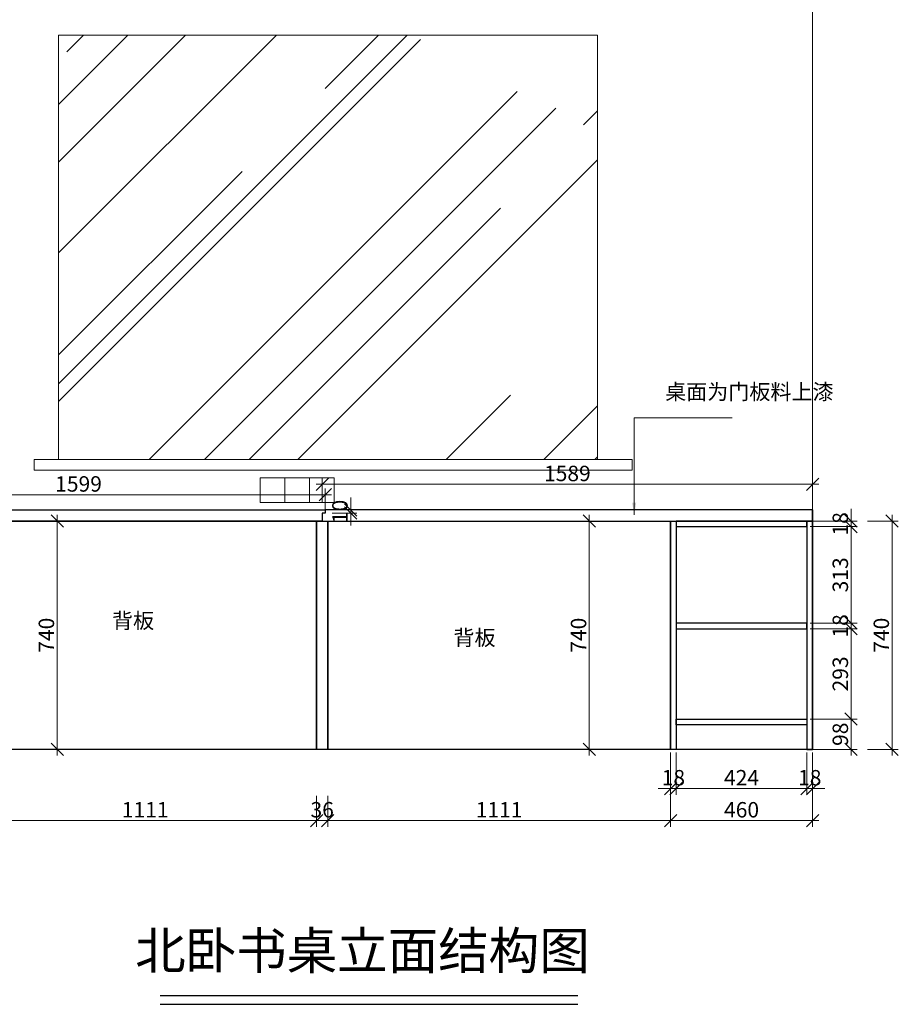
# Model space of a CAD drawing. Units: millimetres. Extents: x -48995 to -34613, y -41373 to -36368.
# Drawn here: x -43462 to -40615, y -41373 to -38181 of the extents above; entities that cross this region are included whole.
import ezdxf

# ---------------------------------------------------------------- set-up
doc = ezdxf.new("R2010")
doc.units = ezdxf.units.MM
doc.header["$LTSCALE"] = 200
doc.linetypes.add('1000', pattern=[30, 12, -18])
for name, color, linetype, lineweight in [('AL-标注', 8, 'Continuous', 15), ('G-填充层', 8, 'Continuous', 9), ('G-墙体层', 6, 'Continuous', 20)]:
    doc.layers.add(name, color=color, linetype=linetype, lineweight=lineweight)
doc.layers.add('G-立挺杩头芯板', color=7, linetype='Continuous')
doc.layers.add('ZB_厨柜', color=253, linetype='Continuous')
doc.styles.add('GY', font='txt.shx', dxfattribs={"width": 0.8, "bigfont": 'gbcbig.shx'})
doc.styles.add('ZB_宋体', font='txt')
doc.styles.add('宋体', font='txt')
doc.dimstyles.new('G20 整', dxfattribs={"dimscale": 20, "dimtxt": 2.5, "dimasz": 2, "dimexe": 1, "dimexo": 0.5, "dimgap": 0.5, "dimtad": 1, "dimdec": 0, "dimdsep": 46, "dimtxsty": 'GY', "dimblk": 'OBLIQUE', "dimcen": 0.09, "dimdle": 1, "dimclrd": 256, "dimclre": 256, "dimclrt": 7, "dimadec": 0, "dimazin": 0, "dimtfac": 1, "dimtdec": 0, "dimtix": 1, "dimtmove": 1, "dimatfit": 3, "dimfxl": 4, "dimfxlon": 1, "dimtolj": 1, "dimtzin": 0, "dimlwd": -1, "dimlwe": -1, "dimarcsym": 0})

# ---------------------------------------------------------------- blocks, each defined once
blk = doc.blocks.new('_Oblique')
at = {"color": 0, "linetype": 'ByBlock', "lineweight": -2}
blk.add_line((-0.5, -0.5), (0.5, 0.5), dxfattribs=at)
blk = doc.blocks.new('*D9')
at = {"layer": 'AL-标注', "ltscale": 200, "transparency": 16777216}
for p, q in [((-40635.1, -40566.5), (-40635.1, -39786.5)), ((-40715.1, -39806.5), (-40615.1, -39806.5)), ((-40715.1, -40546.5), (-40615.1, -40546.5))]:
    blk.add_line(p, q, dxfattribs=at)
at = {"layer": 'Defpoints', "color": 0, "ltscale": 200, "transparency": 16777216}
for p in [(-40893, -39806.5), (-40635.1, -39806.5), (-40893, -40546.5)]:
    blk.add_point(p, dxfattribs=at)
at = {"layer": 'AL-标注', "ltscale": 200, "transparency": 16777216, "xscale": 40, "yscale": 40, "zscale": 40}
for p, rotation in [((-40635.1, -39806.5), 90), ((-40635.1, -40546.5), 270)]:
    blk.add_blockref('_Oblique', p, dxfattribs=dict(at, rotation=rotation))
at = {"layer": 'AL-标注', "color": 7, "ltscale": 200, "transparency": 16777216, "insert": (-40670.1, -40176.5), "char_height": 50, "attachment_point": 5, "rotation": 90, "style": 'GY'}
blk.add_mtext('\\A1;740', dxfattribs=at)
blk = doc.blocks.new('*D10')
at = {"layer": 'AL-标注', "ltscale": 200, "transparency": 16777216}
for p, q in [((-41616.3, -40566.5), (-41616.3, -39786.5)), ((-41636, -39806.5), (-41596.3, -39806.5)), ((-41636, -40546.5), (-41596.3, -40546.5))]:
    blk.add_line(p, q, dxfattribs=at)
at = {"layer": 'Defpoints', "color": 0, "ltscale": 200, "transparency": 16777216}
for p in [(-41646, -39806.5), (-41616.3, -39806.5), (-41646, -40546.5)]:
    blk.add_point(p, dxfattribs=at)
at = {"layer": 'AL-标注', "ltscale": 200, "transparency": 16777216, "xscale": 40, "yscale": 40, "zscale": 40}
for p, rotation in [((-41616.3, -39806.5), 90), ((-41616.3, -40546.5), 270)]:
    blk.add_blockref('_Oblique', p, dxfattribs=dict(at, rotation=rotation))
at = {"layer": 'AL-标注', "color": 7, "ltscale": 200, "transparency": 16777216, "insert": (-41651.3, -40176.5), "char_height": 50, "attachment_point": 5, "rotation": 90, "style": 'GY'}
blk.add_mtext('\\A1;740', dxfattribs=at)
blk = doc.blocks.new('*D11')
at = {"layer": 'AL-标注', "ltscale": 200, "transparency": 16777216}
for p, q in [((-42464, -40697.2), (-42464, -40797.2)), ((-41353, -40697.2), (-41353, -40797.2)), ((-42484, -40777.2), (-41333, -40777.2))]:
    blk.add_line(p, q, dxfattribs=at)
at = {"layer": 'Defpoints', "color": 0, "ltscale": 200, "transparency": 16777216}
for p in [(-42464, -40546.5), (-41353, -40546.5), (-41353, -40777.2)]:
    blk.add_point(p, dxfattribs=at)
at = {"layer": 'AL-标注', "ltscale": 200, "transparency": 16777216, "xscale": 40, "yscale": 40, "zscale": 40, "rotation": 180}
blk.add_blockref('_Oblique', (-42464, -40777.2), dxfattribs=at)
at = {"layer": 'AL-标注', "ltscale": 200, "transparency": 16777216, "xscale": 40, "yscale": 40, "zscale": 40}
blk.add_blockref('_Oblique', (-41353, -40777.2), dxfattribs=at)
at = {"layer": 'AL-标注', "color": 7, "ltscale": 200, "transparency": 16777216, "insert": (-41908.5, -40742.2), "char_height": 50, "attachment_point": 5, "style": 'GY'}
blk.add_mtext('\\A1;1111', dxfattribs=at)
blk = doc.blocks.new('*D12')
at = {"layer": 'AL-标注', "ltscale": 200, "transparency": 16777216}
for p, q in [((-43611, -40697.2), (-43611, -40797.2)), ((-42500, -40697.2), (-42500, -40797.2)), ((-42480, -40777.2), (-43631, -40777.2))]:
    blk.add_line(p, q, dxfattribs=at)
at = {"layer": 'Defpoints', "color": 0, "ltscale": 200, "transparency": 16777216}
for p in [(-43611, -40546.5), (-42500, -40546.5), (-43611, -40777.2)]:
    blk.add_point(p, dxfattribs=at)
at = {"layer": 'AL-标注', "ltscale": 200, "transparency": 16777216, "xscale": 40, "yscale": 40, "zscale": 40, "rotation": 180}
blk.add_blockref('_Oblique', (-43611, -40777.2), dxfattribs=at)
at = {"layer": 'AL-标注', "ltscale": 200, "transparency": 16777216, "xscale": 40, "yscale": 40, "zscale": 40}
blk.add_blockref('_Oblique', (-42500, -40777.2), dxfattribs=at)
at = {"layer": 'AL-标注', "color": 7, "ltscale": 200, "transparency": 16777216, "insert": (-43055.5, -40742.2), "char_height": 50, "attachment_point": 5, "style": 'GY'}
blk.add_mtext('\\A1;1111', dxfattribs=at)
blk = doc.blocks.new('*D13')
at = {"layer": 'AL-标注', "ltscale": 200, "transparency": 16777216}
for p, q in [((-42500, -40697.2), (-42500, -40797.2)), ((-42464, -40697.2), (-42464, -40797.2)), ((-42500, -40777.2), (-42540, -40777.2)), ((-42500, -40777.2), (-42464, -40777.2)), ((-42464, -40777.2), (-42424, -40777.2))]:
    blk.add_line(p, q, dxfattribs=at)
at = {"layer": 'Defpoints', "color": 0, "ltscale": 200, "transparency": 16777216}
for p in [(-42500, -40491.2), (-42464, -40491.2), (-42464, -40777.2)]:
    blk.add_point(p, dxfattribs=at)
at = {"layer": 'AL-标注', "ltscale": 200, "transparency": 16777216, "xscale": 40, "yscale": 40, "zscale": 40}
blk.add_blockref('_Oblique', (-42500, -40777.2), dxfattribs=at)
at = {"layer": 'AL-标注', "ltscale": 200, "transparency": 16777216, "xscale": 40, "yscale": 40, "zscale": 40, "rotation": 180}
blk.add_blockref('_Oblique', (-42464, -40777.2), dxfattribs=at)
at = {"layer": 'AL-标注', "color": 7, "ltscale": 200, "transparency": 16777216, "insert": (-42482, -40742.2), "char_height": 50, "attachment_point": 5, "style": 'GY'}
blk.add_mtext('\\A1;36', dxfattribs=at)
blk = doc.blocks.new('*D15')
at = {"layer": 'AL-标注', "ltscale": 200, "transparency": 16777216}
for p, q in [((-43340.7, -40566.5), (-43340.7, -39786.5)), ((-43287, -39806.5), (-43360.7, -39806.5)), ((-43287, -40546.5), (-43360.7, -40546.5))]:
    blk.add_line(p, q, dxfattribs=at)
at = {"layer": 'Defpoints', "color": 0, "ltscale": 200, "transparency": 16777216}
for p in [(-43340.7, -39806.5), (-43277, -39806.5), (-43277, -40546.5)]:
    blk.add_point(p, dxfattribs=at)
at = {"layer": 'AL-标注', "ltscale": 200, "transparency": 16777216, "xscale": 40, "yscale": 40, "zscale": 40}
for p, rotation in [((-43340.7, -39806.5), 90), ((-43340.7, -40546.5), 270)]:
    blk.add_blockref('_Oblique', p, dxfattribs=dict(at, rotation=rotation))
at = {"layer": 'AL-标注', "color": 7, "ltscale": 200, "transparency": 16777216, "insert": (-43375.7, -40176.5), "char_height": 50, "attachment_point": 5, "rotation": 90, "style": 'GY'}
blk.add_mtext('\\A1;740', dxfattribs=at)
blk = doc.blocks.new('*D45')
at = {"layer": 'AL-标注', "ltscale": 200, "transparency": 16777216}
for p, q in [((-44091, -39721.1), (-42452, -39721.1)), ((-44071, -39760.5), (-44071, -39701.1)), ((-42472, -39770.4), (-42472, -39701.1))]:
    blk.add_line(p, q, dxfattribs=at)
at = {"layer": 'Defpoints', "color": 0, "linetype": '1000', "ltscale": 200, "transparency": 16777216}
for p in [(-42472, -39721.1), (-44071, -39770.5), (-42472, -39780.4)]:
    blk.add_point(p, dxfattribs=at)
at = {"layer": 'AL-标注', "linetype": '1000', "ltscale": 200, "transparency": 16777216, "xscale": 40, "yscale": 40, "zscale": 40, "rotation": 180}
blk.add_blockref('_Oblique', (-44071, -39721.1), dxfattribs=at)
at = {"layer": 'AL-标注', "linetype": '1000', "ltscale": 200, "transparency": 16777216, "xscale": 40, "yscale": 40, "zscale": 40}
blk.add_blockref('_Oblique', (-42472, -39721.1), dxfattribs=at)
at = {"layer": 'AL-标注', "color": 7, "linetype": '1000', "ltscale": 200, "transparency": 16777216, "insert": (-43271.5, -39686.1), "char_height": 50, "attachment_point": 5, "style": 'GY'}
blk.add_mtext('\\A1;1599', dxfattribs=at)
blk = doc.blocks.new('*D46')
at = {"layer": 'AL-标注', "ltscale": 200, "transparency": 16777216}
for p, q in [((-42482, -39747.2), (-42482, -39667.2)), ((-40893, -39747.2), (-40893, -39667.2)), ((-42502, -39687.2), (-40873, -39687.2))]:
    blk.add_line(p, q, dxfattribs=at)
at = {"layer": 'Defpoints', "color": 0, "linetype": '1000', "ltscale": 200, "transparency": 16777216}
for p in [(-40893, -39687.2), (-42482, -39780.4), (-40893, -39770.5)]:
    blk.add_point(p, dxfattribs=at)
at = {"layer": 'AL-标注', "linetype": '1000', "ltscale": 200, "transparency": 16777216, "xscale": 40, "yscale": 40, "zscale": 40, "rotation": 180}
blk.add_blockref('_Oblique', (-42482, -39687.2), dxfattribs=at)
at = {"layer": 'AL-标注', "linetype": '1000', "ltscale": 200, "transparency": 16777216, "xscale": 40, "yscale": 40, "zscale": 40}
blk.add_blockref('_Oblique', (-40893, -39687.2), dxfattribs=at)
at = {"layer": 'AL-标注', "color": 7, "linetype": '1000', "ltscale": 200, "transparency": 16777216, "insert": (-41687.5, -39652.2), "char_height": 50, "attachment_point": 5, "style": 'GY'}
blk.add_mtext('\\A1;1589', dxfattribs=at)
blk = doc.blocks.new('*D47')
at = {"layer": 'AL-标注', "ltscale": 200, "transparency": 16777216}
for p, q in [((-42389.5, -39770.4), (-42389.5, -39730.4)), ((-42449.5, -39770.4), (-42369.5, -39770.4)), ((-42449.5, -39780.4), (-42369.5, -39780.4)), ((-42389.5, -39770.4), (-42389.5, -39780.4)), ((-42389.5, -39780.4), (-42389.5, -39820.4))]:
    blk.add_line(p, q, dxfattribs=at)
at = {"layer": 'Defpoints', "color": 0, "linetype": '1000', "ltscale": 200, "transparency": 16777216}
for p in [(-42472, -39770.4), (-42472, -39780.4), (-42389.5, -39780.4)]:
    blk.add_point(p, dxfattribs=at)
at = {"layer": 'AL-标注', "linetype": '1000', "ltscale": 200, "transparency": 16777216, "xscale": 40, "yscale": 40, "zscale": 40}
for p, rotation in [((-42389.5, -39770.4), 270), ((-42389.5, -39780.4), 90)]:
    blk.add_blockref('_Oblique', p, dxfattribs=dict(at, rotation=rotation))
at = {"layer": 'AL-标注', "color": 7, "linetype": '1000', "ltscale": 200, "transparency": 16777216, "insert": (-42424.5, -39775.4), "char_height": 50, "attachment_point": 5, "rotation": 90, "style": 'GY'}
blk.add_mtext('\\A1;10', dxfattribs=at)
blk = doc.blocks.new('*D60')
at = {"layer": 'AL-标注', "ltscale": 200, "transparency": 16777216}
for p, q in [((-41353, -40556.5), (-41353, -40693.3)), ((-41335, -40556.5), (-41335, -40693.3)), ((-41353, -40673.3), (-41393, -40673.3)), ((-41353, -40673.3), (-41335, -40673.3)), ((-41335, -40673.3), (-41295, -40673.3))]:
    blk.add_line(p, q, dxfattribs=at)
at = {"layer": 'Defpoints', "color": 0, "linetype": '1000', "ltscale": 200, "transparency": 16777216}
for p in [(-41353, -40546.5), (-41335, -40546.5), (-41335, -40673.3)]:
    blk.add_point(p, dxfattribs=at)
at = {"layer": 'AL-标注', "linetype": '1000', "ltscale": 200, "transparency": 16777216, "xscale": 40, "yscale": 40, "zscale": 40}
blk.add_blockref('_Oblique', (-41353, -40673.3), dxfattribs=at)
at = {"layer": 'AL-标注', "linetype": '1000', "ltscale": 200, "transparency": 16777216, "xscale": 40, "yscale": 40, "zscale": 40, "rotation": 180}
blk.add_blockref('_Oblique', (-41335, -40673.3), dxfattribs=at)
at = {"layer": 'AL-标注', "color": 7, "linetype": '1000', "ltscale": 200, "transparency": 16777216, "insert": (-41344, -40638.3), "char_height": 50, "attachment_point": 5, "style": 'GY'}
blk.add_mtext('\\A1;18', dxfattribs=at)
blk = doc.blocks.new('*D61')
at = {"layer": 'AL-标注', "ltscale": 200, "transparency": 16777216}
for p, q in [((-41335, -40556.5), (-41335, -40693.3)), ((-40911, -40556.5), (-40911, -40693.3)), ((-41355, -40673.3), (-40891, -40673.3))]:
    blk.add_line(p, q, dxfattribs=at)
at = {"layer": 'Defpoints', "color": 0, "linetype": '1000', "ltscale": 200, "transparency": 16777216}
for p in [(-41335, -40546.5), (-40911, -40546.5), (-40911, -40673.3)]:
    blk.add_point(p, dxfattribs=at)
at = {"layer": 'AL-标注', "linetype": '1000', "ltscale": 200, "transparency": 16777216, "xscale": 40, "yscale": 40, "zscale": 40, "rotation": 180}
blk.add_blockref('_Oblique', (-41335, -40673.3), dxfattribs=at)
at = {"layer": 'AL-标注', "linetype": '1000', "ltscale": 200, "transparency": 16777216, "xscale": 40, "yscale": 40, "zscale": 40}
blk.add_blockref('_Oblique', (-40911, -40673.3), dxfattribs=at)
at = {"layer": 'AL-标注', "color": 7, "linetype": '1000', "ltscale": 200, "transparency": 16777216, "insert": (-41123, -40638.3), "char_height": 50, "attachment_point": 5, "style": 'GY'}
blk.add_mtext('\\A1;424', dxfattribs=at)
blk = doc.blocks.new('*D62')
at = {"layer": 'AL-标注', "ltscale": 200, "transparency": 16777216}
for p, q in [((-40911, -40556.5), (-40911, -40693.3)), ((-40893, -40556.5), (-40893, -40693.3)), ((-40911, -40673.3), (-40951, -40673.3)), ((-40911, -40673.3), (-40893, -40673.3)), ((-40893, -40673.3), (-40853, -40673.3))]:
    blk.add_line(p, q, dxfattribs=at)
at = {"layer": 'Defpoints', "color": 0, "linetype": '1000', "ltscale": 200, "transparency": 16777216}
for p in [(-40911, -40546.5), (-40893, -40546.5), (-40893, -40673.3)]:
    blk.add_point(p, dxfattribs=at)
at = {"layer": 'AL-标注', "linetype": '1000', "ltscale": 200, "transparency": 16777216, "xscale": 40, "yscale": 40, "zscale": 40}
blk.add_blockref('_Oblique', (-40911, -40673.3), dxfattribs=at)
at = {"layer": 'AL-标注', "linetype": '1000', "ltscale": 200, "transparency": 16777216, "xscale": 40, "yscale": 40, "zscale": 40, "rotation": 180}
blk.add_blockref('_Oblique', (-40893, -40673.3), dxfattribs=at)
at = {"layer": 'AL-标注', "color": 7, "linetype": '1000', "ltscale": 200, "transparency": 16777216, "insert": (-40902, -40638.3), "char_height": 50, "attachment_point": 5, "style": 'GY'}
blk.add_mtext('\\A1;18', dxfattribs=at)
blk = doc.blocks.new('*D63')
at = {"layer": 'AL-标注', "ltscale": 200, "transparency": 16777216}
for p, q in [((-41353, -40556.5), (-41353, -40797.2)), ((-40893, -40556.5), (-40893, -40797.2)), ((-41373, -40777.2), (-40873, -40777.2))]:
    blk.add_line(p, q, dxfattribs=at)
at = {"layer": 'Defpoints', "color": 0, "linetype": '1000', "ltscale": 200, "transparency": 16777216}
for p in [(-41353, -40546.5), (-40893, -40546.5), (-40893, -40777.2)]:
    blk.add_point(p, dxfattribs=at)
at = {"layer": 'AL-标注', "linetype": '1000', "ltscale": 200, "transparency": 16777216, "xscale": 40, "yscale": 40, "zscale": 40, "rotation": 180}
blk.add_blockref('_Oblique', (-41353, -40777.2), dxfattribs=at)
at = {"layer": 'AL-标注', "linetype": '1000', "ltscale": 200, "transparency": 16777216, "xscale": 40, "yscale": 40, "zscale": 40}
blk.add_blockref('_Oblique', (-40893, -40777.2), dxfattribs=at)
at = {"layer": 'AL-标注', "color": 7, "linetype": '1000', "ltscale": 200, "transparency": 16777216, "insert": (-41123, -40742.2), "char_height": 50, "attachment_point": 5, "style": 'GY'}
blk.add_mtext('\\A1;460', dxfattribs=at)
blk = doc.blocks.new('*D64')
at = {"layer": 'AL-标注', "ltscale": 200, "transparency": 16777216}
for p, q in [((-40768, -40566.5), (-40768, -40428.5)), ((-40901, -40448.5), (-40748, -40448.5)), ((-40901, -40546.5), (-40748, -40546.5))]:
    blk.add_line(p, q, dxfattribs=at)
at = {"layer": 'Defpoints', "color": 0, "linetype": '1000', "ltscale": 200, "transparency": 16777216}
for p in [(-40911, -40448.5), (-40768, -40448.5), (-40911, -40546.5)]:
    blk.add_point(p, dxfattribs=at)
at = {"layer": 'AL-标注', "linetype": '1000', "ltscale": 200, "transparency": 16777216, "xscale": 40, "yscale": 40, "zscale": 40}
for p, rotation in [((-40768, -40448.5), 90), ((-40768, -40546.5), 270)]:
    blk.add_blockref('_Oblique', p, dxfattribs=dict(at, rotation=rotation))
at = {"layer": 'AL-标注', "color": 7, "linetype": '1000', "ltscale": 200, "transparency": 16777216, "insert": (-40803, -40497.5), "char_height": 50, "attachment_point": 5, "rotation": 90, "style": 'GY'}
blk.add_mtext('\\A1;98', dxfattribs=at)
blk = doc.blocks.new('*D65')
at = {"layer": 'AL-标注', "ltscale": 200, "transparency": 16777216}
for p, q in [((-40768, -40468.5), (-40768, -40135.3)), ((-40901, -40155.3), (-40748, -40155.3)), ((-40901, -40448.5), (-40748, -40448.5))]:
    blk.add_line(p, q, dxfattribs=at)
at = {"layer": 'Defpoints', "color": 0, "linetype": '1000', "ltscale": 200, "transparency": 16777216}
for p in [(-40911, -40155.3), (-40768, -40155.3), (-40911, -40448.5)]:
    blk.add_point(p, dxfattribs=at)
at = {"layer": 'AL-标注', "linetype": '1000', "ltscale": 200, "transparency": 16777216, "xscale": 40, "yscale": 40, "zscale": 40}
for p, rotation in [((-40768, -40155.3), 90), ((-40768, -40448.5), 270)]:
    blk.add_blockref('_Oblique', p, dxfattribs=dict(at, rotation=rotation))
at = {"layer": 'AL-标注', "color": 7, "linetype": '1000', "ltscale": 200, "transparency": 16777216, "insert": (-40803, -40301.9), "char_height": 50, "attachment_point": 5, "rotation": 90, "style": 'GY'}
blk.add_mtext('\\A1;293', dxfattribs=at)
blk = doc.blocks.new('*D66')
at = {"layer": 'AL-标注', "ltscale": 200, "transparency": 16777216}
for p, q in [((-40768, -40137.3), (-40768, -40097.3)), ((-40901, -40137.3), (-40748, -40137.3)), ((-40768, -40155.3), (-40768, -40137.3)), ((-40901, -40155.3), (-40748, -40155.3)), ((-40768, -40155.3), (-40768, -40195.3))]:
    blk.add_line(p, q, dxfattribs=at)
at = {"layer": 'Defpoints', "color": 0, "linetype": '1000', "ltscale": 200, "transparency": 16777216}
for p in [(-40911, -40137.3), (-40768, -40137.3), (-40911, -40155.3)]:
    blk.add_point(p, dxfattribs=at)
at = {"layer": 'AL-标注', "linetype": '1000', "ltscale": 200, "transparency": 16777216, "xscale": 40, "yscale": 40, "zscale": 40}
for p, rotation in [((-40768, -40137.3), 270), ((-40768, -40155.3), 90)]:
    blk.add_blockref('_Oblique', p, dxfattribs=dict(at, rotation=rotation))
at = {"layer": 'AL-标注', "color": 7, "linetype": '1000', "ltscale": 200, "transparency": 16777216, "insert": (-40803, -40146.3), "char_height": 50, "attachment_point": 5, "rotation": 90, "style": 'GY'}
blk.add_mtext('\\A1;18', dxfattribs=at)
blk = doc.blocks.new('*D67')
at = {"layer": 'AL-标注', "ltscale": 200, "transparency": 16777216}
for p, q in [((-40901, -39824.5), (-40748, -39824.5)), ((-40768, -40157.3), (-40768, -39804.5)), ((-40901, -40137.3), (-40748, -40137.3))]:
    blk.add_line(p, q, dxfattribs=at)
at = {"layer": 'Defpoints', "color": 0, "linetype": '1000', "ltscale": 200, "transparency": 16777216}
for p in [(-40911, -39824.5), (-40768, -39824.5), (-40911, -40137.3)]:
    blk.add_point(p, dxfattribs=at)
at = {"layer": 'AL-标注', "linetype": '1000', "ltscale": 200, "transparency": 16777216, "xscale": 40, "yscale": 40, "zscale": 40}
for p, rotation in [((-40768, -39824.5), 90), ((-40768, -40137.3), 270)]:
    blk.add_blockref('_Oblique', p, dxfattribs=dict(at, rotation=rotation))
at = {"layer": 'AL-标注', "color": 7, "linetype": '1000', "ltscale": 200, "transparency": 16777216, "insert": (-40803, -39980.9), "char_height": 50, "attachment_point": 5, "rotation": 90, "style": 'GY'}
blk.add_mtext('\\A1;313', dxfattribs=at)
blk = doc.blocks.new('*D68')
at = {"layer": 'AL-标注', "ltscale": 200, "transparency": 16777216}
for p, q in [((-40768, -39806.5), (-40768, -39766.5)), ((-40901, -39806.5), (-40748, -39806.5)), ((-40901, -39824.5), (-40748, -39824.5)), ((-40768, -39824.5), (-40768, -39806.5)), ((-40768, -39824.5), (-40768, -39864.5))]:
    blk.add_line(p, q, dxfattribs=at)
at = {"layer": 'Defpoints', "color": 0, "linetype": '1000', "ltscale": 200, "transparency": 16777216}
for p in [(-40911, -39806.5), (-40911, -39824.5), (-40768, -39806.5)]:
    blk.add_point(p, dxfattribs=at)
at = {"layer": 'AL-标注', "linetype": '1000', "ltscale": 200, "transparency": 16777216, "xscale": 40, "yscale": 40, "zscale": 40}
for p, rotation in [((-40768, -39806.5), 270), ((-40768, -39824.5), 90)]:
    blk.add_blockref('_Oblique', p, dxfattribs=dict(at, rotation=rotation))
at = {"layer": 'AL-标注', "color": 7, "linetype": '1000', "ltscale": 200, "transparency": 16777216, "insert": (-40803, -39815.5), "char_height": 50, "attachment_point": 5, "rotation": 90, "style": 'GY'}
blk.add_mtext('\\A1;18', dxfattribs=at)

msp = doc.modelspace()

# ---------------------------------------------------------------- hatches: boundary and pattern name
at = {"layer": 'G-填充层'}
h = msp.add_hatch(dxfattribs=at)
h.set_pattern_fill('AR-RROOF', color=2, scale=20, angle=45)
h.set_pattern_definition([(45, (-11839.65, -18641.2), (431.052, 1149.473), [7620, -1016, 2540, -508]), (45, (-11541.5, -17983.86), (-836.96, 118.539), [1524, -167.64, 3048, -381]), (45, (-11965.37, -18156.28), (1627.2224, 2108.564), [4064, -711.2, 2032, -508])])
h.paths.add_polyline_path([(-43336, -38231.5), (-43336, -39606.5), (-41590, -39606.5), (-41590, -38231.5)])

# ---------------------------------------------------------------- linework, layer by layer
at = {"layer": 'G-墙体层', "color": 253, "ltscale": 200}
for points in [[(-40893, -38031.5), (-40893, -40546.5), (-44071, -40546.5), (-44071, -38031.5)], [(-41590, -38231.5), (-41590, -39606.5), (-43336, -39606.5), (-43336, -38231.5)]]:
    msp.add_lwpolyline(points, close=True, dxfattribs=at)
at = {"layer": 'G-墙体层', "color": 2, "ltscale": 200}
msp.add_lwpolyline([(-41477.6, -39606.5), (-41477.6, -39641.5), (-43415.8, -39641.5), (-43415.8, -39606.5)], close=True, dxfattribs=at)
at = {"layer": 'G-墙体层', "ltscale": 200}
for points in [[(-42683, -39666.5), (-42443, -39666.5), (-42443, -39746.5), (-42683, -39746.5)], [(-42523, -39746.5), (-42603, -39746.5), (-42603, -39666.5), (-42523, -39666.5)]]:
    msp.add_lwpolyline(points, close=True, dxfattribs=at)
at = {"layer": 'G-立挺杩头芯板'}
for p, q in [((-40893, -39770.5), (-40893, -39806.5)), ((-40893, -39806.5), (-40893, -40546.5)), ((-40893, -40546.5), (-41353, -40546.5))]:
    msp.add_line(p, q, dxfattribs=at)
at = {"layer": 'G-立挺杩头芯板', "color": 151}
for points in [[(-42482, -39780.4), (-42482, -39806.5), (-44071, -39806.5), (-44071, -39770.5), (-42472, -39770.5)], [(-42482, -39780.4), (-42482, -39806.5), (-40893, -39806.5), (-40893, -39770.5), (-42472, -39770.5)], [(-42472, -39770.5), (-42472, -39780.4), (-42482, -39780.4)]]:
    msp.add_lwpolyline(points, dxfattribs=at)
at = {"layer": 'G-立挺杩头芯板'}
for points in [[(-42472, -39770.5), (-42472, -39780.4), (-42482, -39780.4)], [(-42482, -39806.5), (-42462, -39806.5)]]:
    msp.add_lwpolyline(points, dxfattribs=at)
for points in [[(-43611, -39806.5), (-41353, -39806.5), (-41353, -40546.5), (-43611, -40546.5)], [(-43611, -39806.5), (-42500, -39806.5), (-42500, -40546.5), (-43611, -40546.5)], [(-42500, -39806.5), (-42464, -39806.5), (-42464, -40546.5), (-42500, -40546.5)], [(-42464, -39806.5), (-41353, -39806.5), (-41353, -40546.5), (-42464, -40546.5)], [(-41353, -39806.5), (-41335, -39806.5), (-41335, -40546.5), (-41353, -40546.5)], [(-40911, -39806.5), (-41335, -39806.5), (-41335, -39824.5), (-40911, -39824.5)], [(-40911, -40546.5), (-40893, -40546.5), (-40893, -39806.5), (-40911, -39806.5)], [(-40911, -40137.3), (-41335, -40137.3), (-41335, -40155.3), (-40911, -40155.3)], [(-41335, -40448.5), (-40911, -40448.5), (-40911, -40466.5), (-41335, -40466.5)]]:
    msp.add_lwpolyline(points, close=True, dxfattribs=at)
at = {"layer": 'ZB_厨柜', "color": 0}
for p, q in [((-43007.5, -41344), (-41653.5, -41344)), ((-43007.5, -41372.8), (-41653.5, -41372.8))]:
    msp.add_line(p, q, dxfattribs=at)

# ---------------------------------------------------------------- texts
at = {"layer": 'G-墙体层', "ltscale": 200, "char_height": 50, "attachment_point": 1, "style": '宋体'}
for s, width, insert in [('{\\C0;桌面为门板料上漆}', 595.951, (-41370.6, -39362.5)), ('{\\C0;背板}', 409.658, (-43163.1, -40104.4)), ('{\\C0;背板}', 409.658, (-42056.7, -40159.5))]:
    msp.add_mtext_dynamic_manual_height_columns(s, width=width, gutter_width=12.5, heights=[0], dxfattribs=dict(at, insert=insert))
at = {"layer": 'ZB_厨柜', "color": 2, "insert": (-43088.2, -41138.8), "char_height": 120, "attachment_point": 1, "style": 'ZB_宋体'}
msp.add_mtext('{\\C0;北卧书桌立面结构图}', dxfattribs=at)

# ---------------------------------------------------------------- dimensions: what is measured, and where the dimension line sits
at = {"layer": 'AL-标注', "color": 151, "linetype": '1000', "ltscale": 200}
for base, p1, p2, picture, middle in [((-40893, -39687.2), (-42482, -39780.4), (-40893, -39770.5), '*D46', (-41687.5, -39652.2)), ((-42472, -39721.1), (-44071, -39770.5), (-42472, -39780.4), '*D45', (-43271.5, -39686.1))]:
    dim = msp.add_linear_dim(base=base, p1=p1, p2=p2, dimstyle='G20 整', override={"dimfxl": 3}, dxfattribs=at)
    dim.commit()
    dim.dimension.update_dxf_attribs({"geometry": picture, "text_midpoint": middle})
dim = msp.add_linear_dim(base=(-42389.5, -39780.4), p1=(-42472, -39770.4), p2=(-42472, -39780.4), angle=90, dimstyle='G20 整', override={"dimfxl": 3}, dxfattribs=at)
dim.commit()
dim.dimension.update_dxf_attribs({"geometry": '*D47', "text_midpoint": (-42424.5, -39775.4)})
at = {"layer": 'AL-标注', "ltscale": 200}
for base, p1, p2, picture, middle in [((-43340.7, -39806.5), (-43277, -40546.5), (-43277, -39806.5), '*D15', (-43375.7, -40176.5)), ((-41616.3, -39806.5), (-41646, -40546.5), (-41646, -39806.5), '*D10', (-41651.3, -40176.5)), ((-40635.1, -39806.5), (-40893, -40546.5), (-40893, -39806.5), '*D9', (-40670.1, -40176.5))]:
    dim = msp.add_linear_dim(base=base, p1=p1, p2=p2, angle=90, dimstyle='G20 整', dxfattribs=at)
    dim.commit()
    dim.dimension.update_dxf_attribs({"geometry": picture, "text_midpoint": middle})
at = {"layer": 'AL-标注', "color": 0, "linetype": '1000', "ltscale": 200}
for base, p1, p2, picture, middle in [((-40768, -39806.5), (-40911, -39824.5), (-40911, -39806.5), '*D68', (-40803, -39815.5)), ((-40768, -39824.5), (-40911, -40137.3), (-40911, -39824.5), '*D67', (-40803, -39980.9)), ((-40768, -40137.3), (-40911, -40155.3), (-40911, -40137.3), '*D66', (-40803, -40146.3)), ((-40768, -40155.3), (-40911, -40448.5), (-40911, -40155.3), '*D65', (-40803, -40301.9)), ((-40768, -40448.5), (-40911, -40546.5), (-40911, -40448.5), '*D64', (-40803, -40497.5))]:
    dim = msp.add_linear_dim(base=base, p1=p1, p2=p2, angle=90, dimstyle='G20 整', override={"dimfxl": 80}, dxfattribs=at)
    dim.commit()
    dim.dimension.update_dxf_attribs({"geometry": picture, "text_midpoint": middle})
at = {"layer": 'AL-标注', "ltscale": 200}
for base, p1, p2, picture, middle in [((-42464, -40777.2), (-42500, -40491.2), (-42464, -40491.2), '*D13', (-42482, -40742.2)), ((-43611, -40777.2), (-42500, -40546.5), (-43611, -40546.5), '*D12', (-43055.5, -40742.2)), ((-41353, -40777.2), (-42464, -40546.5), (-41353, -40546.5), '*D11', (-41908.5, -40742.2))]:
    dim = msp.add_linear_dim(base=base, p1=p1, p2=p2, dimstyle='G20 整', dxfattribs=at)
    dim.commit()
    dim.dimension.update_dxf_attribs({"geometry": picture, "text_midpoint": middle})
at = {"layer": 'AL-标注', "color": 0, "linetype": '1000', "ltscale": 200}
for base, p1, p2, picture, middle in [((-41335, -40673.3), (-41353, -40546.5), (-41335, -40546.5), '*D60', (-41344, -40638.3)), ((-40893, -40777.2), (-41353, -40546.5), (-40893, -40546.5), '*D63', (-41123, -40742.2)), ((-40911, -40673.3), (-41335, -40546.5), (-40911, -40546.5), '*D61', (-41123, -40638.3)), ((-40893, -40673.3), (-40911, -40546.5), (-40893, -40546.5), '*D62', (-40902, -40638.3))]:
    dim = msp.add_linear_dim(base=base, p1=p1, p2=p2, dimstyle='G20 整', override={"dimfxl": 80}, dxfattribs=at)
    dim.commit()
    dim.dimension.update_dxf_attribs({"geometry": picture, "text_midpoint": middle})

# ---------------------------------------------------------------- leaders
at = {"layer": 'AL-标注', "color": 151, "linetype": '1000', "ltscale": 200}
msp.add_leader([(-41470.9, -39786.8), (-41470.9, -39471.7), (-41153.8, -39471.7)], dimstyle='G20 整', override={"dimgap": 0.5, "dimtad": 0, "dimfxl": 3}, dxfattribs=at)

doc.saveas('drawing.dxf')
